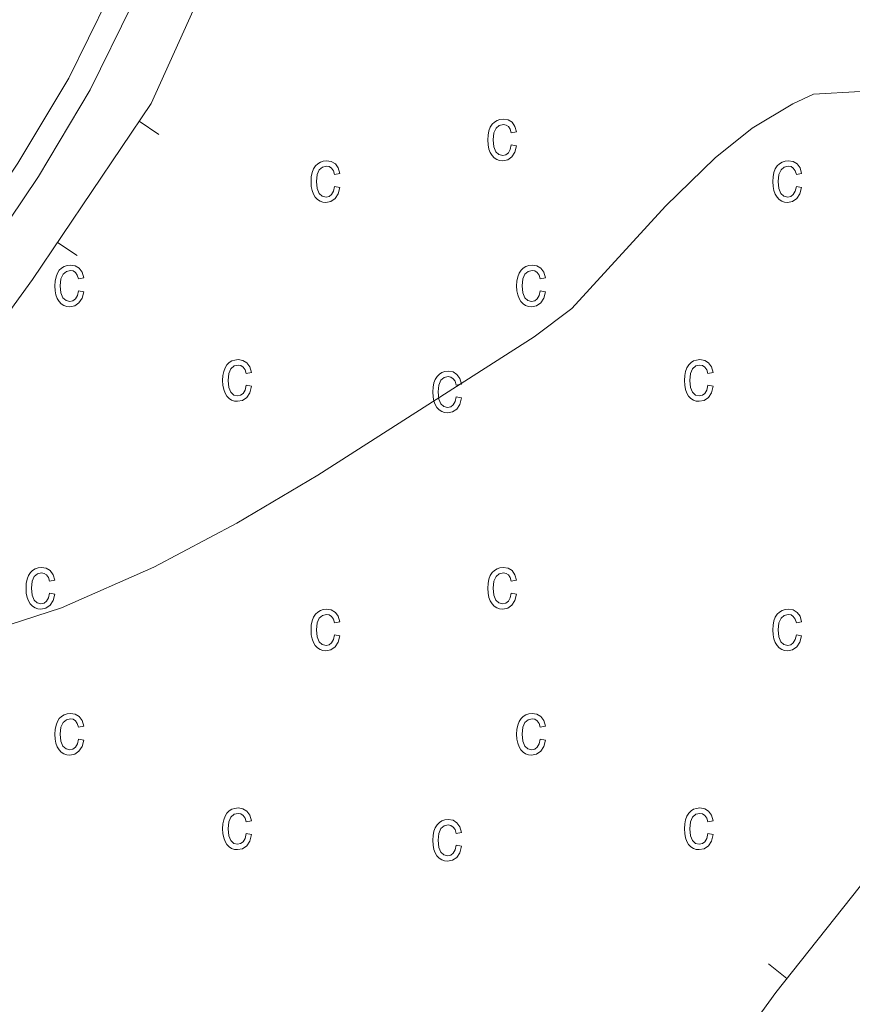
# Model space of a CAD drawing. Units: metres. Extents: x 625113 to 629621, y 653017 to 656067.
# Drawn here: x 626239 to 626328, y 654533 to 654637 of the extents above; entities that cross this region are included whole.
import ezdxf

# ---------------------------------------------------------------- set-up
doc = ezdxf.new("R2010")
doc.units = ezdxf.units.M
doc.header["$MEASUREMENT"] = 0
doc.linetypes.add('DGN Style 3', pattern=[83.5149, 59.6535, -23.8614])
for name, color, linetype, lineweight in [('Carátula', 7, 'Continuous', 0), ('Edificios construcciones cerramientos', 7, 'Continuous', 0), ('Elementos auxiliares', 7, 'Continuous', 0), ('Entidades rústicas y varios', 7, 'Continuous', 0), ('Relieve y altimetría', 7, 'Continuous', 0), ('Rellenos', 7, 'Continuous', 5), ('Viales y ferrocarril', 7, 'Continuous', 0)]:
    doc.layers.add(name, color=color, linetype=linetype, lineweight=lineweight)

msp = doc.modelspace()

# ---------------------------------------------------------------- linework, layer by layer
at = {"layer": 'Carátula', "color": 7, "linetype": 'Continuous', "lineweight": 0}
msp.add_3dface([(625166.256, 653016.924), (629620.528, 653097.117), (629567.065, 656066.648), (625112.793, 655986.455)], dxfattribs=at)
at = {"layer": 'Edificios construcciones cerramientos', "color": 250, "linetype": 'Continuous', "lineweight": 0}
for p, q in [((626254.043, 654625.181, 296.7), (626251.971, 654626.58, 296.7)), ((626245.372, 654612.337, 296.404), (626243.3, 654613.736, 296.404)), ((626318.688, 654537.242, 293.027), (626320.645, 654535.687, 293.027))]:
    msp.add_line(p, q, dxfattribs=at)
for points in [[(626183.124, 654528.384, 293.273), (626191.808, 654539.879, 293.741), (626213.088, 654571.664, 295.105), (626227.228, 654591.272, 296.119), (626240.645, 654609.803, 296.314), (626253.247, 654628.47, 296.743), (626258.169, 654639.441, 296.899), (626264.088, 654653.117, 297.717), (626268.814, 654665.767, 298.224), (626285.669, 654701.379, 298.926), (626293.447, 654720.901, 299.627), (626301.794, 654740.124, 299.783), (626303.693, 654747, 299.978), (626306.058, 654763.244, 300.563)], [(626339.059, 654558.862, 293.936), (626319.472, 654534.21, 292.969), (626300.978, 654508.698, 291.02)]]:
    msp.add_polyline3d(points, dxfattribs=at)
at = {"layer": 'Elementos auxiliares', "color": 250, "linetype": 'Continuous', "lineweight": 0}
msp.add_3dface([(626018.93, 653426.33), (625977.8, 655739.45), (629426.49, 655801.59), (629468.77, 653488.44)], dxfattribs=at)
at = {"layer": 'Entidades rústicas y varios', "color": 33, "linetype": 'Continuous', "lineweight": 0, "flags": 128}
for points in [[(626291.426, 654624.083), (626291.316, 654623.583), (626291.116, 654623.223), (626290.846, 654623.023), (626290.516, 654622.953), (626290.116, 654623.053), (626289.786, 654623.343), (626289.576, 654623.853), (626289.506, 654624.613), (626289.576, 654625.343), (626289.806, 654625.843), (626290.156, 654626.133), (626290.586, 654626.233), (626290.866, 654626.173), (626291.116, 654626.013), (626291.306, 654625.723), (626291.426, 654625.333), (626291.996, 654625.443), (626291.816, 654626.033), (626291.506, 654626.463), (626291.086, 654626.713), (626290.576, 654626.803), (626290.226, 654626.763), (626289.916, 654626.663), (626289.636, 654626.493), (626289.396, 654626.253), (626289.196, 654625.933), (626289.056, 654625.563), (626288.966, 654625.113), (626288.936, 654624.593), (626288.966, 654624.083), (626289.046, 654623.633), (626289.186, 654623.253), (626289.386, 654622.943), (626289.616, 654622.703), (626289.886, 654622.523), (626290.186, 654622.423), (626290.516, 654622.383), (626291.046, 654622.483), (626291.486, 654622.793), (626291.816, 654623.283), (626291.996, 654623.973)], [(626272.686, 654619.673), (626272.566, 654619.163), (626272.366, 654618.813), (626272.096, 654618.603), (626271.776, 654618.533), (626271.366, 654618.633), (626271.046, 654618.933), (626270.826, 654619.443), (626270.756, 654620.193), (626270.836, 654620.923), (626271.066, 654621.433), (626271.406, 654621.723), (626271.836, 654621.823), (626272.126, 654621.763), (626272.366, 654621.593), (626272.556, 654621.313), (626272.686, 654620.913), (626273.246, 654621.023), (626273.076, 654621.623), (626272.766, 654622.043), (626272.336, 654622.303), (626271.826, 654622.383), (626271.486, 654622.353), (626271.176, 654622.253), (626270.896, 654622.073), (626270.646, 654621.833), (626270.446, 654621.523), (626270.306, 654621.143), (626270.216, 654620.693), (626270.196, 654620.183), (626270.216, 654619.663), (626270.306, 654619.223), (626270.436, 654618.843), (626270.636, 654618.533), (626270.876, 654618.283), (626271.146, 654618.113), (626271.436, 654618.003), (626271.766, 654617.973), (626272.296, 654618.073), (626272.746, 654618.373), (626273.066, 654618.873), (626273.246, 654619.553)], [(626321.656, 654619.673), (626321.536, 654619.163), (626321.336, 654618.813), (626321.066, 654618.603), (626320.746, 654618.533), (626320.336, 654618.633), (626320.016, 654618.933), (626319.796, 654619.443), (626319.726, 654620.193), (626319.806, 654620.923), (626320.036, 654621.433), (626320.376, 654621.723), (626320.806, 654621.823), (626321.096, 654621.763), (626321.336, 654621.593), (626321.526, 654621.313), (626321.656, 654620.913), (626322.216, 654621.023), (626322.046, 654621.623), (626321.736, 654622.043), (626321.306, 654622.303), (626320.796, 654622.383), (626320.456, 654622.353), (626320.146, 654622.253), (626319.866, 654622.073), (626319.616, 654621.833), (626319.416, 654621.523), (626319.276, 654621.143), (626319.186, 654620.693), (626319.166, 654620.183), (626319.186, 654619.663), (626319.276, 654619.223), (626319.406, 654618.843), (626319.606, 654618.533), (626319.846, 654618.283), (626320.116, 654618.113), (626320.406, 654618.003), (626320.736, 654617.973), (626321.266, 654618.073), (626321.716, 654618.373), (626322.036, 654618.873), (626322.216, 654619.553)], [(626245.516, 654608.603), (626245.406, 654608.103), (626245.206, 654607.753), (626244.936, 654607.543), (626244.606, 654607.473), (626244.206, 654607.573), (626243.876, 654607.863), (626243.666, 654608.373), (626243.596, 654609.133), (626243.666, 654609.863), (626243.896, 654610.373), (626244.246, 654610.663), (626244.676, 654610.763), (626244.956, 654610.703), (626245.206, 654610.533), (626245.396, 654610.253), (626245.516, 654609.853), (626246.086, 654609.963), (626245.906, 654610.563), (626245.596, 654610.983), (626245.176, 654611.243), (626244.666, 654611.323), (626244.316, 654611.293), (626244.006, 654611.183), (626243.726, 654611.013), (626243.486, 654610.773), (626243.286, 654610.463), (626243.146, 654610.083), (626243.056, 654609.633), (626243.026, 654609.123), (626243.056, 654608.603), (626243.136, 654608.163), (626243.276, 654607.783), (626243.476, 654607.473), (626243.706, 654607.223), (626243.976, 654607.053), (626244.276, 654606.943), (626244.606, 654606.913), (626245.136, 654607.013), (626245.576, 654607.313), (626245.906, 654607.813), (626246.086, 654608.493)], [(626294.486, 654608.603), (626294.376, 654608.103), (626294.176, 654607.753), (626293.906, 654607.543), (626293.576, 654607.473), (626293.176, 654607.573), (626292.846, 654607.863), (626292.636, 654608.373), (626292.566, 654609.133), (626292.636, 654609.863), (626292.866, 654610.373), (626293.216, 654610.663), (626293.646, 654610.763), (626293.926, 654610.703), (626294.176, 654610.533), (626294.366, 654610.253), (626294.486, 654609.853), (626295.056, 654609.963), (626294.876, 654610.563), (626294.566, 654610.983), (626294.146, 654611.243), (626293.636, 654611.323), (626293.286, 654611.293), (626292.976, 654611.183), (626292.696, 654611.013), (626292.456, 654610.773), (626292.256, 654610.463), (626292.116, 654610.083), (626292.026, 654609.633), (626291.996, 654609.123), (626292.026, 654608.603), (626292.106, 654608.163), (626292.246, 654607.783), (626292.446, 654607.473), (626292.676, 654607.223), (626292.946, 654607.053), (626293.246, 654606.943), (626293.576, 654606.913), (626294.106, 654607.013), (626294.546, 654607.313), (626294.876, 654607.813), (626295.056, 654608.493)], [(626263.306, 654598.583), (626263.196, 654598.073), (626262.996, 654597.723), (626262.726, 654597.523), (626262.396, 654597.453), (626261.996, 654597.543), (626261.666, 654597.843), (626261.456, 654598.353), (626261.386, 654599.103), (626261.456, 654599.843), (626261.686, 654600.343), (626262.036, 654600.633), (626262.466, 654600.733), (626262.746, 654600.673), (626262.996, 654600.503), (626263.186, 654600.223), (626263.306, 654599.823), (626263.876, 654599.943), (626263.696, 654600.533), (626263.386, 654600.963), (626262.966, 654601.213), (626262.456, 654601.303), (626262.106, 654601.263), (626261.796, 654601.163), (626261.516, 654600.983), (626261.276, 654600.743), (626261.076, 654600.433), (626260.936, 654600.053), (626260.846, 654599.613), (626260.816, 654599.093), (626260.846, 654598.583), (626260.926, 654598.133), (626261.066, 654597.753), (626261.266, 654597.443), (626261.496, 654597.193), (626261.766, 654597.023), (626262.066, 654596.913), (626262.396, 654596.883), (626262.926, 654596.983), (626263.366, 654597.293), (626263.696, 654597.783), (626263.876, 654598.473)], [(626312.276, 654598.583), (626312.166, 654598.073), (626311.966, 654597.723), (626311.696, 654597.523), (626311.366, 654597.453), (626310.966, 654597.543), (626310.636, 654597.843), (626310.426, 654598.353), (626310.356, 654599.103), (626310.426, 654599.843), (626310.656, 654600.343), (626311.006, 654600.633), (626311.436, 654600.733), (626311.716, 654600.673), (626311.966, 654600.503), (626312.156, 654600.223), (626312.276, 654599.823), (626312.846, 654599.943), (626312.666, 654600.533), (626312.356, 654600.963), (626311.936, 654601.213), (626311.426, 654601.303), (626311.076, 654601.263), (626310.766, 654601.163), (626310.486, 654600.983), (626310.246, 654600.743), (626310.046, 654600.433), (626309.906, 654600.053), (626309.816, 654599.613), (626309.786, 654599.093), (626309.816, 654598.583), (626309.896, 654598.133), (626310.036, 654597.753), (626310.236, 654597.443), (626310.466, 654597.193), (626310.736, 654597.023), (626311.036, 654596.913), (626311.366, 654596.883), (626311.896, 654596.983), (626312.336, 654597.293), (626312.666, 654597.783), (626312.846, 654598.473)], [(626285.586, 654597.353), (626285.476, 654596.853), (626285.276, 654596.503), (626285.006, 654596.293), (626284.676, 654596.223), (626284.276, 654596.323), (626283.946, 654596.613), (626283.736, 654597.123), (626283.666, 654597.883), (626283.736, 654598.613), (626283.966, 654599.123), (626284.316, 654599.413), (626284.746, 654599.513), (626285.026, 654599.453), (626285.276, 654599.283), (626285.466, 654599.003), (626285.586, 654598.603), (626286.156, 654598.713), (626285.976, 654599.313), (626285.666, 654599.733), (626285.246, 654599.993), (626284.736, 654600.073), (626284.386, 654600.043), (626284.076, 654599.933), (626283.796, 654599.763), (626283.556, 654599.523), (626283.356, 654599.213), (626283.216, 654598.833), (626283.126, 654598.383), (626283.096, 654597.873), (626283.126, 654597.353), (626283.206, 654596.913), (626283.346, 654596.533), (626283.546, 654596.223), (626283.776, 654595.973), (626284.046, 654595.803), (626284.346, 654595.693), (626284.676, 654595.663), (626285.206, 654595.763), (626285.646, 654596.063), (626285.976, 654596.563), (626286.156, 654597.243)], [(626242.456, 654576.553), (626242.346, 654576.053), (626242.146, 654575.693), (626241.876, 654575.493), (626241.546, 654575.423), (626241.146, 654575.523), (626240.816, 654575.813), (626240.606, 654576.323), (626240.536, 654577.083), (626240.606, 654577.813), (626240.836, 654578.313), (626241.186, 654578.603), (626241.616, 654578.703), (626241.896, 654578.643), (626242.146, 654578.483), (626242.336, 654578.193), (626242.456, 654577.803), (626243.026, 654577.913), (626242.846, 654578.503), (626242.536, 654578.933), (626242.116, 654579.183), (626241.606, 654579.273), (626241.256, 654579.233), (626240.946, 654579.133), (626240.666, 654578.963), (626240.426, 654578.723), (626240.226, 654578.403), (626240.086, 654578.033), (626239.996, 654577.583), (626239.966, 654577.063), (626239.996, 654576.553), (626240.076, 654576.103), (626240.216, 654575.723), (626240.416, 654575.413), (626240.646, 654575.173), (626240.916, 654574.993), (626241.216, 654574.893), (626241.546, 654574.853), (626242.076, 654574.953), (626242.516, 654575.263), (626242.846, 654575.753), (626243.026, 654576.443)], [(626291.426, 654576.553), (626291.316, 654576.053), (626291.116, 654575.693), (626290.846, 654575.493), (626290.516, 654575.423), (626290.116, 654575.523), (626289.786, 654575.813), (626289.576, 654576.323), (626289.506, 654577.083), (626289.576, 654577.813), (626289.806, 654578.313), (626290.156, 654578.603), (626290.586, 654578.703), (626290.866, 654578.643), (626291.116, 654578.483), (626291.306, 654578.193), (626291.426, 654577.803), (626291.996, 654577.913), (626291.816, 654578.503), (626291.506, 654578.933), (626291.086, 654579.183), (626290.576, 654579.273), (626290.226, 654579.233), (626289.916, 654579.133), (626289.636, 654578.963), (626289.396, 654578.723), (626289.196, 654578.403), (626289.056, 654578.033), (626288.966, 654577.583), (626288.936, 654577.063), (626288.966, 654576.553), (626289.046, 654576.103), (626289.186, 654575.723), (626289.386, 654575.413), (626289.616, 654575.173), (626289.886, 654574.993), (626290.186, 654574.893), (626290.516, 654574.853), (626291.046, 654574.953), (626291.486, 654575.263), (626291.816, 654575.753), (626291.996, 654576.443)], [(626272.686, 654572.143), (626272.566, 654571.633), (626272.366, 654571.283), (626272.096, 654571.073), (626271.776, 654571.003), (626271.366, 654571.103), (626271.046, 654571.403), (626270.826, 654571.913), (626270.756, 654572.663), (626270.836, 654573.393), (626271.066, 654573.903), (626271.406, 654574.193), (626271.836, 654574.293), (626272.126, 654574.233), (626272.366, 654574.063), (626272.556, 654573.783), (626272.686, 654573.383), (626273.246, 654573.493), (626273.076, 654574.093), (626272.766, 654574.513), (626272.336, 654574.773), (626271.826, 654574.853), (626271.486, 654574.823), (626271.176, 654574.723), (626270.896, 654574.543), (626270.646, 654574.303), (626270.446, 654573.993), (626270.306, 654573.613), (626270.216, 654573.163), (626270.196, 654572.653), (626270.216, 654572.133), (626270.306, 654571.693), (626270.436, 654571.313), (626270.636, 654571.003), (626270.876, 654570.753), (626271.146, 654570.583), (626271.436, 654570.473), (626271.766, 654570.443), (626272.296, 654570.543), (626272.746, 654570.843), (626273.066, 654571.343), (626273.246, 654572.023)], [(626321.656, 654572.143), (626321.536, 654571.633), (626321.336, 654571.283), (626321.066, 654571.073), (626320.746, 654571.003), (626320.336, 654571.103), (626320.016, 654571.403), (626319.796, 654571.913), (626319.726, 654572.663), (626319.806, 654573.393), (626320.036, 654573.903), (626320.376, 654574.193), (626320.806, 654574.293), (626321.096, 654574.233), (626321.336, 654574.063), (626321.526, 654573.783), (626321.656, 654573.383), (626322.216, 654573.493), (626322.046, 654574.093), (626321.736, 654574.513), (626321.306, 654574.773), (626320.796, 654574.853), (626320.456, 654574.823), (626320.146, 654574.723), (626319.866, 654574.543), (626319.616, 654574.303), (626319.416, 654573.993), (626319.276, 654573.613), (626319.186, 654573.163), (626319.166, 654572.653), (626319.186, 654572.133), (626319.276, 654571.693), (626319.406, 654571.313), (626319.606, 654571.003), (626319.846, 654570.753), (626320.116, 654570.583), (626320.406, 654570.473), (626320.736, 654570.443), (626321.266, 654570.543), (626321.716, 654570.843), (626322.036, 654571.343), (626322.216, 654572.023)], [(626245.516, 654561.073), (626245.406, 654560.573), (626245.206, 654560.223), (626244.936, 654560.013), (626244.606, 654559.943), (626244.206, 654560.043), (626243.876, 654560.333), (626243.666, 654560.843), (626243.596, 654561.603), (626243.666, 654562.333), (626243.896, 654562.843), (626244.246, 654563.133), (626244.676, 654563.233), (626244.956, 654563.173), (626245.206, 654563.003), (626245.396, 654562.723), (626245.516, 654562.323), (626246.086, 654562.433), (626245.906, 654563.033), (626245.596, 654563.453), (626245.176, 654563.713), (626244.666, 654563.793), (626244.316, 654563.763), (626244.006, 654563.653), (626243.726, 654563.483), (626243.486, 654563.243), (626243.286, 654562.933), (626243.146, 654562.553), (626243.056, 654562.103), (626243.026, 654561.593), (626243.056, 654561.073), (626243.136, 654560.633), (626243.276, 654560.253), (626243.476, 654559.943), (626243.706, 654559.693), (626243.976, 654559.523), (626244.276, 654559.413), (626244.606, 654559.383), (626245.136, 654559.483), (626245.576, 654559.783), (626245.906, 654560.283), (626246.086, 654560.963)], [(626294.486, 654561.073), (626294.376, 654560.573), (626294.176, 654560.223), (626293.906, 654560.013), (626293.576, 654559.943), (626293.176, 654560.043), (626292.846, 654560.333), (626292.636, 654560.843), (626292.566, 654561.603), (626292.636, 654562.333), (626292.866, 654562.843), (626293.216, 654563.133), (626293.646, 654563.233), (626293.926, 654563.173), (626294.176, 654563.003), (626294.366, 654562.723), (626294.486, 654562.323), (626295.056, 654562.433), (626294.876, 654563.033), (626294.566, 654563.453), (626294.146, 654563.713), (626293.636, 654563.793), (626293.286, 654563.763), (626292.976, 654563.653), (626292.696, 654563.483), (626292.456, 654563.243), (626292.256, 654562.933), (626292.116, 654562.553), (626292.026, 654562.103), (626291.996, 654561.593), (626292.026, 654561.073), (626292.106, 654560.633), (626292.246, 654560.253), (626292.446, 654559.943), (626292.676, 654559.693), (626292.946, 654559.523), (626293.246, 654559.413), (626293.576, 654559.383), (626294.106, 654559.483), (626294.546, 654559.783), (626294.876, 654560.283), (626295.056, 654560.963)], [(626263.306, 654551.053), (626263.196, 654550.543), (626262.996, 654550.193), (626262.726, 654549.993), (626262.396, 654549.923), (626261.996, 654550.013), (626261.666, 654550.313), (626261.456, 654550.823), (626261.386, 654551.573), (626261.456, 654552.313), (626261.686, 654552.813), (626262.036, 654553.103), (626262.466, 654553.203), (626262.746, 654553.143), (626262.996, 654552.973), (626263.186, 654552.693), (626263.306, 654552.293), (626263.876, 654552.413), (626263.696, 654553.003), (626263.386, 654553.433), (626262.966, 654553.683), (626262.456, 654553.773), (626262.106, 654553.733), (626261.796, 654553.633), (626261.516, 654553.453), (626261.276, 654553.213), (626261.076, 654552.903), (626260.936, 654552.523), (626260.846, 654552.083), (626260.816, 654551.563), (626260.846, 654551.053), (626260.926, 654550.603), (626261.066, 654550.223), (626261.266, 654549.913), (626261.496, 654549.663), (626261.766, 654549.493), (626262.066, 654549.383), (626262.396, 654549.353), (626262.926, 654549.453), (626263.366, 654549.763), (626263.696, 654550.253), (626263.876, 654550.943)], [(626312.276, 654551.053), (626312.166, 654550.543), (626311.966, 654550.193), (626311.696, 654549.993), (626311.366, 654549.923), (626310.966, 654550.013), (626310.636, 654550.313), (626310.426, 654550.823), (626310.356, 654551.573), (626310.426, 654552.313), (626310.656, 654552.813), (626311.006, 654553.103), (626311.436, 654553.203), (626311.716, 654553.143), (626311.966, 654552.973), (626312.156, 654552.693), (626312.276, 654552.293), (626312.846, 654552.413), (626312.666, 654553.003), (626312.356, 654553.433), (626311.936, 654553.683), (626311.426, 654553.773), (626311.076, 654553.733), (626310.766, 654553.633), (626310.486, 654553.453), (626310.246, 654553.213), (626310.046, 654552.903), (626309.906, 654552.523), (626309.816, 654552.083), (626309.786, 654551.563), (626309.816, 654551.053), (626309.896, 654550.603), (626310.036, 654550.223), (626310.236, 654549.913), (626310.466, 654549.663), (626310.736, 654549.493), (626311.036, 654549.383), (626311.366, 654549.353), (626311.896, 654549.453), (626312.336, 654549.763), (626312.666, 654550.253), (626312.846, 654550.943)], [(626285.586, 654549.823), (626285.476, 654549.323), (626285.276, 654548.973), (626285.006, 654548.763), (626284.676, 654548.693), (626284.276, 654548.793), (626283.946, 654549.083), (626283.736, 654549.593), (626283.666, 654550.353), (626283.736, 654551.083), (626283.966, 654551.593), (626284.316, 654551.883), (626284.746, 654551.983), (626285.026, 654551.923), (626285.276, 654551.753), (626285.466, 654551.473), (626285.586, 654551.073), (626286.156, 654551.183), (626285.976, 654551.783), (626285.666, 654552.203), (626285.246, 654552.463), (626284.736, 654552.543), (626284.386, 654552.513), (626284.076, 654552.403), (626283.796, 654552.233), (626283.556, 654551.993), (626283.356, 654551.683), (626283.216, 654551.303), (626283.126, 654550.853), (626283.096, 654550.343), (626283.126, 654549.823), (626283.206, 654549.383), (626283.346, 654549.003), (626283.546, 654548.693), (626283.776, 654548.443), (626284.046, 654548.273), (626284.346, 654548.163), (626284.676, 654548.133), (626285.206, 654548.233), (626285.646, 654548.533), (626285.976, 654549.033), (626286.156, 654549.713)]]:
    msp.add_lwpolyline(points, close=True, dxfattribs=at)
at = {"layer": 'Entidades rústicas y varios', "color": 6, "linetype": 'Continuous', "lineweight": 0}
for points in [[(626306.058, 654763.244, 300.004), (626303.693, 654747, 299.931), (626301.794, 654740.124, 299.503), (626293.447, 654720.901, 298.724), (626285.669, 654701.379, 298.378), (626268.814, 654665.767, 297.112), (626264.088, 654653.117, 296.828), (626258.169, 654639.441, 296.714), (626253.247, 654628.47, 296.522), (626240.645, 654609.803, 296.114), (626227.228, 654591.272, 295.624), (626213.088, 654571.664, 295.051), (626191.808, 654539.879, 293.826), (626183.124, 654528.384, 293.467)], [(626300.978, 654508.698, 293.171), (626319.472, 654534.21, 293.549), (626339.059, 654558.862, 294.037)]]:
    msp.add_polyline3d(points, dxfattribs=at)
at = {"layer": 'Relieve y altimetría', "color": 30, "linetype": 'Continuous', "lineweight": 0, "elevation": 295, "flags": 128}
msp.add_lwpolyline([(626328.473, 654629.722), (626323.486, 654629.43), (626321.268, 654628.417), (626316.96, 654625.855), (626313.037, 654622.699), (626307.791, 654617.585), (626297.86, 654606.723), (626293.863, 654603.735), (626270.92, 654589.059), (626262.333, 654583.962), (626253.503, 654579.297), (626243.737, 654574.995), (626234.211, 654571.922)], dxfattribs=at)
at = {"layer": 'Rellenos', "color": 6, "linetype": 'Continuous', "lineweight": 5, "flags": 128}
for points in [[(626306.058, 654763.244), (626303.693, 654747), (626301.794, 654740.124), (626293.447, 654720.901), (626285.669, 654701.379), (626268.814, 654665.767), (626264.088, 654653.117), (626258.169, 654639.441), (626253.247, 654628.47), (626240.645, 654609.803), (626227.228, 654591.272), (626213.088, 654571.664), (626191.808, 654539.879), (626183.124, 654528.384)], [(626300.978, 654508.698), (626319.472, 654534.21), (626339.059, 654558.862)]]:
    msp.add_lwpolyline(points, dxfattribs=at)
at = {"layer": 'Rellenos', "color": 33, "linetype": 'Continuous', "lineweight": 5, "flags": 128}
for points in [[(626291.426, 654624.083), (626291.316, 654623.583), (626291.116, 654623.223), (626290.846, 654623.023), (626290.516, 654622.953), (626290.116, 654623.053), (626289.786, 654623.343), (626289.576, 654623.853), (626289.506, 654624.613), (626289.576, 654625.343), (626289.806, 654625.843), (626290.156, 654626.133), (626290.586, 654626.233), (626290.866, 654626.173), (626291.116, 654626.013), (626291.306, 654625.723), (626291.426, 654625.333), (626291.996, 654625.443), (626291.816, 654626.033), (626291.506, 654626.463), (626291.086, 654626.713), (626290.576, 654626.803), (626290.226, 654626.763), (626289.916, 654626.663), (626289.636, 654626.493), (626289.396, 654626.253), (626289.196, 654625.933), (626289.056, 654625.563), (626288.966, 654625.113), (626288.936, 654624.593), (626288.966, 654624.083), (626289.046, 654623.633), (626289.186, 654623.253), (626289.386, 654622.943), (626289.616, 654622.703), (626289.886, 654622.523), (626290.186, 654622.423), (626290.516, 654622.383), (626291.046, 654622.483), (626291.486, 654622.793), (626291.816, 654623.283), (626291.996, 654623.973)], [(626272.686, 654619.673), (626272.566, 654619.163), (626272.366, 654618.813), (626272.096, 654618.603), (626271.776, 654618.533), (626271.366, 654618.633), (626271.046, 654618.933), (626270.826, 654619.443), (626270.756, 654620.193), (626270.836, 654620.923), (626271.066, 654621.433), (626271.406, 654621.723), (626271.836, 654621.823), (626272.126, 654621.763), (626272.366, 654621.593), (626272.556, 654621.313), (626272.686, 654620.913), (626273.246, 654621.023), (626273.076, 654621.623), (626272.766, 654622.043), (626272.336, 654622.303), (626271.826, 654622.383), (626271.486, 654622.353), (626271.176, 654622.253), (626270.896, 654622.073), (626270.646, 654621.833), (626270.446, 654621.523), (626270.306, 654621.143), (626270.216, 654620.693), (626270.196, 654620.183), (626270.216, 654619.663), (626270.306, 654619.223), (626270.436, 654618.843), (626270.636, 654618.533), (626270.876, 654618.283), (626271.146, 654618.113), (626271.436, 654618.003), (626271.766, 654617.973), (626272.296, 654618.073), (626272.746, 654618.373), (626273.066, 654618.873), (626273.246, 654619.553)], [(626321.656, 654619.673), (626321.536, 654619.163), (626321.336, 654618.813), (626321.066, 654618.603), (626320.746, 654618.533), (626320.336, 654618.633), (626320.016, 654618.933), (626319.796, 654619.443), (626319.726, 654620.193), (626319.806, 654620.923), (626320.036, 654621.433), (626320.376, 654621.723), (626320.806, 654621.823), (626321.096, 654621.763), (626321.336, 654621.593), (626321.526, 654621.313), (626321.656, 654620.913), (626322.216, 654621.023), (626322.046, 654621.623), (626321.736, 654622.043), (626321.306, 654622.303), (626320.796, 654622.383), (626320.456, 654622.353), (626320.146, 654622.253), (626319.866, 654622.073), (626319.616, 654621.833), (626319.416, 654621.523), (626319.276, 654621.143), (626319.186, 654620.693), (626319.166, 654620.183), (626319.186, 654619.663), (626319.276, 654619.223), (626319.406, 654618.843), (626319.606, 654618.533), (626319.846, 654618.283), (626320.116, 654618.113), (626320.406, 654618.003), (626320.736, 654617.973), (626321.266, 654618.073), (626321.716, 654618.373), (626322.036, 654618.873), (626322.216, 654619.553)], [(626245.516, 654608.603), (626245.406, 654608.103), (626245.206, 654607.753), (626244.936, 654607.543), (626244.606, 654607.473), (626244.206, 654607.573), (626243.876, 654607.863), (626243.666, 654608.373), (626243.596, 654609.133), (626243.666, 654609.863), (626243.896, 654610.373), (626244.246, 654610.663), (626244.676, 654610.763), (626244.956, 654610.703), (626245.206, 654610.533), (626245.396, 654610.253), (626245.516, 654609.853), (626246.086, 654609.963), (626245.906, 654610.563), (626245.596, 654610.983), (626245.176, 654611.243), (626244.666, 654611.323), (626244.316, 654611.293), (626244.006, 654611.183), (626243.726, 654611.013), (626243.486, 654610.773), (626243.286, 654610.463), (626243.146, 654610.083), (626243.056, 654609.633), (626243.026, 654609.123), (626243.056, 654608.603), (626243.136, 654608.163), (626243.276, 654607.783), (626243.476, 654607.473), (626243.706, 654607.223), (626243.976, 654607.053), (626244.276, 654606.943), (626244.606, 654606.913), (626245.136, 654607.013), (626245.576, 654607.313), (626245.906, 654607.813), (626246.086, 654608.493)], [(626294.486, 654608.603), (626294.376, 654608.103), (626294.176, 654607.753), (626293.906, 654607.543), (626293.576, 654607.473), (626293.176, 654607.573), (626292.846, 654607.863), (626292.636, 654608.373), (626292.566, 654609.133), (626292.636, 654609.863), (626292.866, 654610.373), (626293.216, 654610.663), (626293.646, 654610.763), (626293.926, 654610.703), (626294.176, 654610.533), (626294.366, 654610.253), (626294.486, 654609.853), (626295.056, 654609.963), (626294.876, 654610.563), (626294.566, 654610.983), (626294.146, 654611.243), (626293.636, 654611.323), (626293.286, 654611.293), (626292.976, 654611.183), (626292.696, 654611.013), (626292.456, 654610.773), (626292.256, 654610.463), (626292.116, 654610.083), (626292.026, 654609.633), (626291.996, 654609.123), (626292.026, 654608.603), (626292.106, 654608.163), (626292.246, 654607.783), (626292.446, 654607.473), (626292.676, 654607.223), (626292.946, 654607.053), (626293.246, 654606.943), (626293.576, 654606.913), (626294.106, 654607.013), (626294.546, 654607.313), (626294.876, 654607.813), (626295.056, 654608.493)], [(626263.306, 654598.583), (626263.196, 654598.073), (626262.996, 654597.723), (626262.726, 654597.523), (626262.396, 654597.453), (626261.996, 654597.543), (626261.666, 654597.843), (626261.456, 654598.353), (626261.386, 654599.103), (626261.456, 654599.843), (626261.686, 654600.343), (626262.036, 654600.633), (626262.466, 654600.733), (626262.746, 654600.673), (626262.996, 654600.503), (626263.186, 654600.223), (626263.306, 654599.823), (626263.876, 654599.943), (626263.696, 654600.533), (626263.386, 654600.963), (626262.966, 654601.213), (626262.456, 654601.303), (626262.106, 654601.263), (626261.796, 654601.163), (626261.516, 654600.983), (626261.276, 654600.743), (626261.076, 654600.433), (626260.936, 654600.053), (626260.846, 654599.613), (626260.816, 654599.093), (626260.846, 654598.583), (626260.926, 654598.133), (626261.066, 654597.753), (626261.266, 654597.443), (626261.496, 654597.193), (626261.766, 654597.023), (626262.066, 654596.913), (626262.396, 654596.883), (626262.926, 654596.983), (626263.366, 654597.293), (626263.696, 654597.783), (626263.876, 654598.473)], [(626312.276, 654598.583), (626312.166, 654598.073), (626311.966, 654597.723), (626311.696, 654597.523), (626311.366, 654597.453), (626310.966, 654597.543), (626310.636, 654597.843), (626310.426, 654598.353), (626310.356, 654599.103), (626310.426, 654599.843), (626310.656, 654600.343), (626311.006, 654600.633), (626311.436, 654600.733), (626311.716, 654600.673), (626311.966, 654600.503), (626312.156, 654600.223), (626312.276, 654599.823), (626312.846, 654599.943), (626312.666, 654600.533), (626312.356, 654600.963), (626311.936, 654601.213), (626311.426, 654601.303), (626311.076, 654601.263), (626310.766, 654601.163), (626310.486, 654600.983), (626310.246, 654600.743), (626310.046, 654600.433), (626309.906, 654600.053), (626309.816, 654599.613), (626309.786, 654599.093), (626309.816, 654598.583), (626309.896, 654598.133), (626310.036, 654597.753), (626310.236, 654597.443), (626310.466, 654597.193), (626310.736, 654597.023), (626311.036, 654596.913), (626311.366, 654596.883), (626311.896, 654596.983), (626312.336, 654597.293), (626312.666, 654597.783), (626312.846, 654598.473)], [(626285.586, 654597.353), (626285.476, 654596.853), (626285.276, 654596.503), (626285.006, 654596.293), (626284.676, 654596.223), (626284.276, 654596.323), (626283.946, 654596.613), (626283.736, 654597.123), (626283.666, 654597.883), (626283.736, 654598.613), (626283.966, 654599.123), (626284.316, 654599.413), (626284.746, 654599.513), (626285.026, 654599.453), (626285.276, 654599.283), (626285.466, 654599.003), (626285.586, 654598.603), (626286.156, 654598.713), (626285.976, 654599.313), (626285.666, 654599.733), (626285.246, 654599.993), (626284.736, 654600.073), (626284.386, 654600.043), (626284.076, 654599.933), (626283.796, 654599.763), (626283.556, 654599.523), (626283.356, 654599.213), (626283.216, 654598.833), (626283.126, 654598.383), (626283.096, 654597.873), (626283.126, 654597.353), (626283.206, 654596.913), (626283.346, 654596.533), (626283.546, 654596.223), (626283.776, 654595.973), (626284.046, 654595.803), (626284.346, 654595.693), (626284.676, 654595.663), (626285.206, 654595.763), (626285.646, 654596.063), (626285.976, 654596.563), (626286.156, 654597.243)], [(626242.456, 654576.553), (626242.346, 654576.053), (626242.146, 654575.693), (626241.876, 654575.493), (626241.546, 654575.423), (626241.146, 654575.523), (626240.816, 654575.813), (626240.606, 654576.323), (626240.536, 654577.083), (626240.606, 654577.813), (626240.836, 654578.313), (626241.186, 654578.603), (626241.616, 654578.703), (626241.896, 654578.643), (626242.146, 654578.483), (626242.336, 654578.193), (626242.456, 654577.803), (626243.026, 654577.913), (626242.846, 654578.503), (626242.536, 654578.933), (626242.116, 654579.183), (626241.606, 654579.273), (626241.256, 654579.233), (626240.946, 654579.133), (626240.666, 654578.963), (626240.426, 654578.723), (626240.226, 654578.403), (626240.086, 654578.033), (626239.996, 654577.583), (626239.966, 654577.063), (626239.996, 654576.553), (626240.076, 654576.103), (626240.216, 654575.723), (626240.416, 654575.413), (626240.646, 654575.173), (626240.916, 654574.993), (626241.216, 654574.893), (626241.546, 654574.853), (626242.076, 654574.953), (626242.516, 654575.263), (626242.846, 654575.753), (626243.026, 654576.443)], [(626291.426, 654576.553), (626291.316, 654576.053), (626291.116, 654575.693), (626290.846, 654575.493), (626290.516, 654575.423), (626290.116, 654575.523), (626289.786, 654575.813), (626289.576, 654576.323), (626289.506, 654577.083), (626289.576, 654577.813), (626289.806, 654578.313), (626290.156, 654578.603), (626290.586, 654578.703), (626290.866, 654578.643), (626291.116, 654578.483), (626291.306, 654578.193), (626291.426, 654577.803), (626291.996, 654577.913), (626291.816, 654578.503), (626291.506, 654578.933), (626291.086, 654579.183), (626290.576, 654579.273), (626290.226, 654579.233), (626289.916, 654579.133), (626289.636, 654578.963), (626289.396, 654578.723), (626289.196, 654578.403), (626289.056, 654578.033), (626288.966, 654577.583), (626288.936, 654577.063), (626288.966, 654576.553), (626289.046, 654576.103), (626289.186, 654575.723), (626289.386, 654575.413), (626289.616, 654575.173), (626289.886, 654574.993), (626290.186, 654574.893), (626290.516, 654574.853), (626291.046, 654574.953), (626291.486, 654575.263), (626291.816, 654575.753), (626291.996, 654576.443)], [(626272.686, 654572.143), (626272.566, 654571.633), (626272.366, 654571.283), (626272.096, 654571.073), (626271.776, 654571.003), (626271.366, 654571.103), (626271.046, 654571.403), (626270.826, 654571.913), (626270.756, 654572.663), (626270.836, 654573.393), (626271.066, 654573.903), (626271.406, 654574.193), (626271.836, 654574.293), (626272.126, 654574.233), (626272.366, 654574.063), (626272.556, 654573.783), (626272.686, 654573.383), (626273.246, 654573.493), (626273.076, 654574.093), (626272.766, 654574.513), (626272.336, 654574.773), (626271.826, 654574.853), (626271.486, 654574.823), (626271.176, 654574.723), (626270.896, 654574.543), (626270.646, 654574.303), (626270.446, 654573.993), (626270.306, 654573.613), (626270.216, 654573.163), (626270.196, 654572.653), (626270.216, 654572.133), (626270.306, 654571.693), (626270.436, 654571.313), (626270.636, 654571.003), (626270.876, 654570.753), (626271.146, 654570.583), (626271.436, 654570.473), (626271.766, 654570.443), (626272.296, 654570.543), (626272.746, 654570.843), (626273.066, 654571.343), (626273.246, 654572.023)], [(626321.656, 654572.143), (626321.536, 654571.633), (626321.336, 654571.283), (626321.066, 654571.073), (626320.746, 654571.003), (626320.336, 654571.103), (626320.016, 654571.403), (626319.796, 654571.913), (626319.726, 654572.663), (626319.806, 654573.393), (626320.036, 654573.903), (626320.376, 654574.193), (626320.806, 654574.293), (626321.096, 654574.233), (626321.336, 654574.063), (626321.526, 654573.783), (626321.656, 654573.383), (626322.216, 654573.493), (626322.046, 654574.093), (626321.736, 654574.513), (626321.306, 654574.773), (626320.796, 654574.853), (626320.456, 654574.823), (626320.146, 654574.723), (626319.866, 654574.543), (626319.616, 654574.303), (626319.416, 654573.993), (626319.276, 654573.613), (626319.186, 654573.163), (626319.166, 654572.653), (626319.186, 654572.133), (626319.276, 654571.693), (626319.406, 654571.313), (626319.606, 654571.003), (626319.846, 654570.753), (626320.116, 654570.583), (626320.406, 654570.473), (626320.736, 654570.443), (626321.266, 654570.543), (626321.716, 654570.843), (626322.036, 654571.343), (626322.216, 654572.023)], [(626245.516, 654561.073), (626245.406, 654560.573), (626245.206, 654560.223), (626244.936, 654560.013), (626244.606, 654559.943), (626244.206, 654560.043), (626243.876, 654560.333), (626243.666, 654560.843), (626243.596, 654561.603), (626243.666, 654562.333), (626243.896, 654562.843), (626244.246, 654563.133), (626244.676, 654563.233), (626244.956, 654563.173), (626245.206, 654563.003), (626245.396, 654562.723), (626245.516, 654562.323), (626246.086, 654562.433), (626245.906, 654563.033), (626245.596, 654563.453), (626245.176, 654563.713), (626244.666, 654563.793), (626244.316, 654563.763), (626244.006, 654563.653), (626243.726, 654563.483), (626243.486, 654563.243), (626243.286, 654562.933), (626243.146, 654562.553), (626243.056, 654562.103), (626243.026, 654561.593), (626243.056, 654561.073), (626243.136, 654560.633), (626243.276, 654560.253), (626243.476, 654559.943), (626243.706, 654559.693), (626243.976, 654559.523), (626244.276, 654559.413), (626244.606, 654559.383), (626245.136, 654559.483), (626245.576, 654559.783), (626245.906, 654560.283), (626246.086, 654560.963)], [(626294.486, 654561.073), (626294.376, 654560.573), (626294.176, 654560.223), (626293.906, 654560.013), (626293.576, 654559.943), (626293.176, 654560.043), (626292.846, 654560.333), (626292.636, 654560.843), (626292.566, 654561.603), (626292.636, 654562.333), (626292.866, 654562.843), (626293.216, 654563.133), (626293.646, 654563.233), (626293.926, 654563.173), (626294.176, 654563.003), (626294.366, 654562.723), (626294.486, 654562.323), (626295.056, 654562.433), (626294.876, 654563.033), (626294.566, 654563.453), (626294.146, 654563.713), (626293.636, 654563.793), (626293.286, 654563.763), (626292.976, 654563.653), (626292.696, 654563.483), (626292.456, 654563.243), (626292.256, 654562.933), (626292.116, 654562.553), (626292.026, 654562.103), (626291.996, 654561.593), (626292.026, 654561.073), (626292.106, 654560.633), (626292.246, 654560.253), (626292.446, 654559.943), (626292.676, 654559.693), (626292.946, 654559.523), (626293.246, 654559.413), (626293.576, 654559.383), (626294.106, 654559.483), (626294.546, 654559.783), (626294.876, 654560.283), (626295.056, 654560.963)], [(626263.306, 654551.053), (626263.196, 654550.543), (626262.996, 654550.193), (626262.726, 654549.993), (626262.396, 654549.923), (626261.996, 654550.013), (626261.666, 654550.313), (626261.456, 654550.823), (626261.386, 654551.573), (626261.456, 654552.313), (626261.686, 654552.813), (626262.036, 654553.103), (626262.466, 654553.203), (626262.746, 654553.143), (626262.996, 654552.973), (626263.186, 654552.693), (626263.306, 654552.293), (626263.876, 654552.413), (626263.696, 654553.003), (626263.386, 654553.433), (626262.966, 654553.683), (626262.456, 654553.773), (626262.106, 654553.733), (626261.796, 654553.633), (626261.516, 654553.453), (626261.276, 654553.213), (626261.076, 654552.903), (626260.936, 654552.523), (626260.846, 654552.083), (626260.816, 654551.563), (626260.846, 654551.053), (626260.926, 654550.603), (626261.066, 654550.223), (626261.266, 654549.913), (626261.496, 654549.663), (626261.766, 654549.493), (626262.066, 654549.383), (626262.396, 654549.353), (626262.926, 654549.453), (626263.366, 654549.763), (626263.696, 654550.253), (626263.876, 654550.943)], [(626312.276, 654551.053), (626312.166, 654550.543), (626311.966, 654550.193), (626311.696, 654549.993), (626311.366, 654549.923), (626310.966, 654550.013), (626310.636, 654550.313), (626310.426, 654550.823), (626310.356, 654551.573), (626310.426, 654552.313), (626310.656, 654552.813), (626311.006, 654553.103), (626311.436, 654553.203), (626311.716, 654553.143), (626311.966, 654552.973), (626312.156, 654552.693), (626312.276, 654552.293), (626312.846, 654552.413), (626312.666, 654553.003), (626312.356, 654553.433), (626311.936, 654553.683), (626311.426, 654553.773), (626311.076, 654553.733), (626310.766, 654553.633), (626310.486, 654553.453), (626310.246, 654553.213), (626310.046, 654552.903), (626309.906, 654552.523), (626309.816, 654552.083), (626309.786, 654551.563), (626309.816, 654551.053), (626309.896, 654550.603), (626310.036, 654550.223), (626310.236, 654549.913), (626310.466, 654549.663), (626310.736, 654549.493), (626311.036, 654549.383), (626311.366, 654549.353), (626311.896, 654549.453), (626312.336, 654549.763), (626312.666, 654550.253), (626312.846, 654550.943)], [(626285.586, 654549.823), (626285.476, 654549.323), (626285.276, 654548.973), (626285.006, 654548.763), (626284.676, 654548.693), (626284.276, 654548.793), (626283.946, 654549.083), (626283.736, 654549.593), (626283.666, 654550.353), (626283.736, 654551.083), (626283.966, 654551.593), (626284.316, 654551.883), (626284.746, 654551.983), (626285.026, 654551.923), (626285.276, 654551.753), (626285.466, 654551.473), (626285.586, 654551.073), (626286.156, 654551.183), (626285.976, 654551.783), (626285.666, 654552.203), (626285.246, 654552.463), (626284.736, 654552.543), (626284.386, 654552.513), (626284.076, 654552.403), (626283.796, 654552.233), (626283.556, 654551.993), (626283.356, 654551.683), (626283.216, 654551.303), (626283.126, 654550.853), (626283.096, 654550.343), (626283.126, 654549.823), (626283.206, 654549.383), (626283.346, 654549.003), (626283.546, 654548.693), (626283.776, 654548.443), (626284.046, 654548.273), (626284.346, 654548.163), (626284.676, 654548.133), (626285.206, 654548.233), (626285.646, 654548.533), (626285.976, 654549.033), (626286.156, 654549.713)]]:
    msp.add_lwpolyline(points, close=True, dxfattribs=at)
at = {"layer": 'Viales y ferrocarril', "color": 250, "linetype": 'DGN Style 3', "lineweight": 0}
msp.add_polyline3d([(626299.615, 654785.329, 300.774), (626295.916, 654755.465, 299.729), (626294, 654747.405, 299.612), (626291.337, 654739.04, 298.989), (626287.807, 654728.764, 298.677), (626282.904, 654716.868, 298.677), (626269.932, 654689.595, 298.053), (626265.751, 654680.453, 297.617), (626258.468, 654663.041, 297.086), (626248.84, 654639.949, 296.884), (626244.504, 654631.153, 296.686), (626239.091, 654622.119, 296.47), (626234.504, 654615.319, 296.299), (626225.722, 654603.259, 295.937), (626206.88, 654578.707, 294.958), (626195.233, 654561.55, 293.882), (626184.299, 654545.584, 293.999), (626171.441, 654525.868, 293.398)], dxfattribs=at)
at = {"layer": 'Viales y ferrocarril', "color": 250, "linetype": 'Continuous', "lineweight": 0}
msp.add_polyline3d([(626173.597, 654524.429, 293.398), (626186.455, 654544.144, 293.999), (626197.375, 654560.09, 293.882), (626208.983, 654577.189, 294.958), (626227.799, 654601.707, 295.937), (626236.627, 654613.831, 296.299), (626241.279, 654620.728, 296.47), (626246.782, 654629.912, 296.686), (626251.201, 654638.877, 296.884), (626260.86, 654662.043, 297.086), (626268.126, 654679.414, 297.617), (626272.282, 654688.5, 298.053), (626285.275, 654715.817, 298.677), (626290.234, 654727.849, 298.677), (626293.798, 654738.226, 298.989), (626296.5, 654746.712, 299.612), (626298.471, 654755.005, 299.729), (626302.192, 654785.044, 300.774)], dxfattribs=at)

doc.saveas('drawing.dxf')
